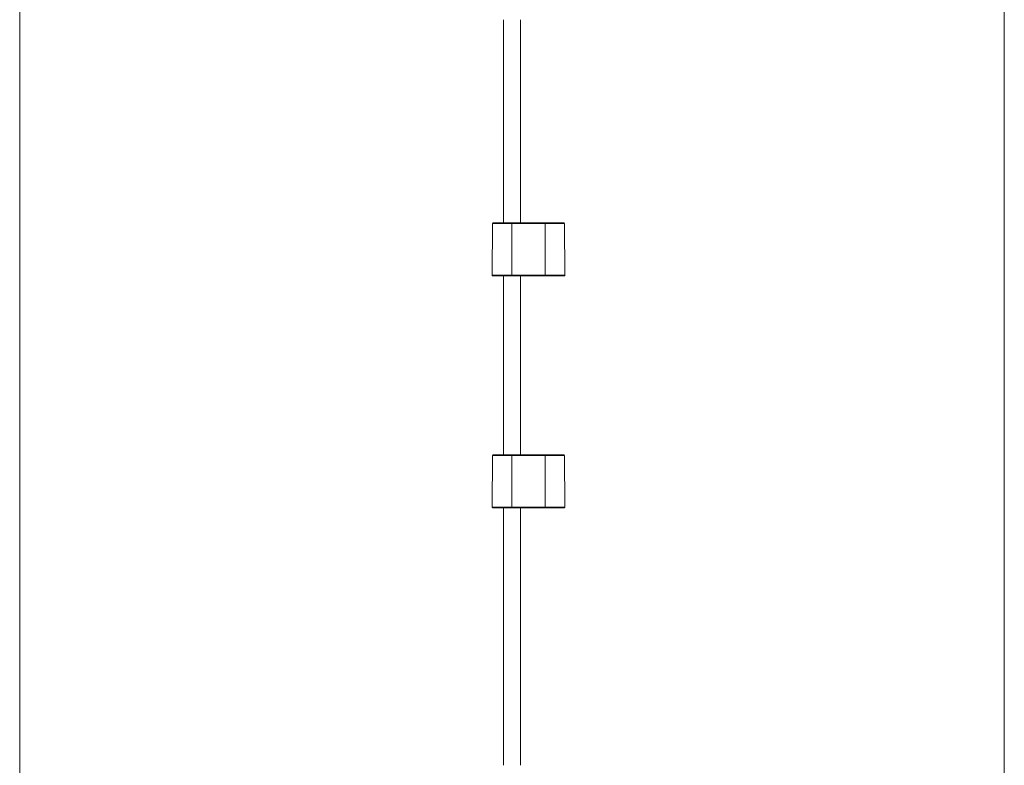
# Model space of a CAD drawing. Units: millimetres. Extents: x 61 to 828, y 81 to 583.
# Drawn here: x 199 to 348, y 306 to 419 of the extents above; entities that cross this region are included whole.
import ezdxf

# ---------------------------------------------------------------- set-up
doc = ezdxf.new("R2010")
doc.units = ezdxf.units.MM
doc.layers.add('1', color=7, linetype='Continuous', true_color=0xffffff)

msp = doc.modelspace()

# ---------------------------------------------------------------- linework, layer by layer
at = {"layer": '1', "color": 251, "linetype": 'Continuous', "lineweight": 18}
for p, q in [((198.83, 168.34), (198.83, 480.16)), ((347.53, 480.16), (347.53, 168.34))]:
    msp.add_line(p, q, dxfattribs=at)
at = {"layer": '1', "color": 27, "linetype": 'Continuous', "lineweight": 18}
for p, q in [((271.88, 418.7), (271.88, 388.05)), ((274.48, 388.05), (274.48, 418.7)), ((271.88, 380.05), (271.88, 353.06)), ((274.48, 353.06), (274.48, 380.05)), ((271.88, 345.06), (271.88, 306.19)), ((274.48, 306.19), (274.48, 345.06))]:
    msp.add_line(p, q, dxfattribs=at)
at = {"layer": '1', "color": 163, "linetype": 'Continuous', "lineweight": 13}
for p, q in [((270.25, 387.96), (270.18, 380.16)), ((270.25, 387.96), (273.18, 387.96)), ((270.35, 388.06), (273.18, 388.06)), ((273.18, 388.06), (273.18, 387.96)), ((273.18, 388.06), (278.18, 388.06)), ((273.18, 380.16), (273.18, 387.96)), ((278.18, 387.96), (273.18, 387.96)), ((278.18, 388.06), (278.18, 387.96)), ((281.01, 388.06), (278.18, 388.06)), ((278.18, 380.16), (278.18, 387.96)), ((281.11, 387.96), (278.18, 387.96)), ((281.18, 380.16), (281.11, 387.96)), ((270.18, 380.16), (273.18, 380.16)), ((273.18, 380.06), (270.28, 380.06)), ((273.18, 380.16), (273.18, 380.06)), ((273.18, 380.16), (278.18, 380.16)), ((278.18, 380.06), (273.18, 380.06)), ((281.18, 380.16), (278.18, 380.16)), ((278.18, 380.16), (278.18, 380.06)), ((281.08, 380.06), (278.18, 380.06)), ((270.25, 352.96), (270.18, 345.16)), ((270.25, 352.96), (273.18, 352.96)), ((270.35, 353.06), (273.18, 353.06)), ((273.18, 353.06), (273.18, 352.96)), ((273.18, 353.06), (278.18, 353.06)), ((273.18, 345.16), (273.18, 352.96)), ((278.18, 352.96), (273.18, 352.96)), ((278.18, 353.06), (278.18, 352.96)), ((281.01, 353.06), (278.18, 353.06)), ((278.18, 345.16), (278.18, 352.96)), ((281.11, 352.96), (278.18, 352.96)), ((281.18, 345.16), (281.11, 352.96)), ((270.18, 345.16), (273.18, 345.16)), ((273.18, 345.06), (270.28, 345.06)), ((273.18, 345.16), (273.18, 345.06)), ((273.18, 345.16), (278.18, 345.16)), ((278.18, 345.06), (273.18, 345.06)), ((278.18, 345.16), (278.18, 345.06)), ((281.18, 345.16), (278.18, 345.16)), ((281.08, 345.06), (278.18, 345.06))]:
    msp.add_line(p, q, dxfattribs=at)
for centre, start, end in [((270.35, 387.96), 90, 179.5), ((281.01, 387.96), 0.5, 90), ((270.28, 380.16), 179.5, 270), ((281.08, 380.16), 270, 0.5), ((270.35, 352.96), 90, 179.5), ((281.01, 352.96), 0.5, 90), ((270.28, 345.16), 179.5, 270), ((281.08, 345.16), 270, 0.5)]:
    msp.add_arc(centre, 0.1, start, end, dxfattribs=at)

doc.saveas('drawing.dxf')
